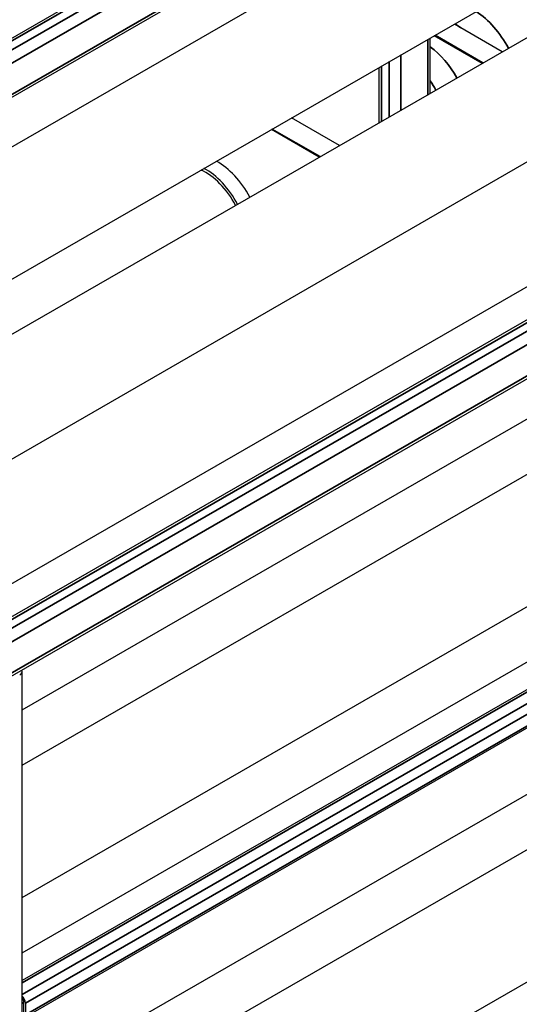
# Model space of a CAD drawing. Units: millimetres. Extents: x 0 to 21025, y 0 to 14850.
# Drawn here: x 16122 to 17037, y 4833 to 6635 of the extents above; entities that cross this region are included whole.
import ezdxf

# ---------------------------------------------------------------- set-up
doc = ezdxf.new("R2010")
doc.units = ezdxf.units.MM
doc.header["$LTSCALE"] = 25
doc.layers.add('可见 (ISO)', color=7, linetype='Continuous', lineweight=25)
doc.layers.add('可见窄的 (ISO)', color=7, linetype='Continuous', lineweight=35)

msp = doc.modelspace()

# ---------------------------------------------------------------- linework, layer by layer
at = {"layer": '可见 (ISO)'}
for p, q in [((13145.801642, 4895.458663), (17161.138157, 7207.737178)), ((15492.43392, 6048.132321), (17116.932365, 6983.618759)), ((15260.555184, 6005.129398), (16890.253066, 6943.609993)), ((15604.253339, 5870.193877), (17243.496991, 6814.171514)), ((15637.2923, 5788.180921), (17116.932365, 6640.248966)), ((17005.807344, 6576.256323), (16918.078965, 6626.775737)), ((16873.91087, 6500.302195), (16873.91087, 6601.341023)), ((16968.854543, 6554.97662), (16881.126164, 6605.496034)), ((16968.977842, 6555.047623), (16881.249463, 6605.567037)), ((16970.452005, 6555.896537), (16882.723626, 6606.415951)), ((16780.27126, 6446.37873), (16780.27126, 6547.417557)), ((15835.282199, 5674.166122), (17314.922264, 6526.234166)), ((16707.671705, 6404.571426), (16619.943326, 6455.09084)), ((16670.718904, 6383.291724), (16582.990525, 6433.811138)), ((16670.842203, 6383.362727), (16583.113824, 6433.882141)), ((16672.316366, 6384.211641), (16584.587987, 6434.731055)), ((16033.272097, 5560.151322), (17138.372378, 6196.536249)), ((14488.101496, 4609.728884), (17138.372378, 6135.918382)), ((14515.558998, 4517.405771), (17138.372378, 6027.783546)), ((16126.499003, 5371.506161), (17138.372378, 5954.205284)), ((16126.499003, 5270.467333), (17085.937011, 5822.970937)), ((16126.499003, 5028.136369), (17138.372378, 5610.835492)), ((16126.499003, 4927.097541), (17138.372378, 5509.796664)), ((17138.372378, 5458.788213), (16126.499003, 4876.08909)), ((16126.499003, 4025.609425), (16126.499003, 5441.492645)), ((17138.372378, 5388.662843), (16130.215311, 4808.1038)), ((16126.499003, 4684.766576), (17138.372378, 5267.465699)), ((16126.499003, 4583.727749), (17138.372378, 5166.426872)), ((16126.499003, 4341.396784), (17087.808892, 4894.978332)), ((16129.883779, 4815.245236), (16129.883779, 4836.501461)), ((16132.712206, 4834.872678), (16132.712206, 4813.616453))]:
    msp.add_line(p, q, dxfattribs=at)
for centre, major_axis, ratio, start_param, end_param in [((16462.223966, 6269.713834), (55.891608, -97.057345), 0.578093, 1.5205879802, 2.3914413602), ((16484.851383, 6282.744097), (-55.891608, 97.057345), 0.578093, 4.6621806338, 5.5330340138), ((16462.223966, 6269.713834), (-52.398382, 90.991261), 0.578093, 4.6588303069, 5.6076272726), ((16111.499003, 5441.492645), (15, 0), 0.575862, 5.4977871438, 6.6427485584), ((16124.226925, 4839.759027), (5.988387, -10.399001), 0.578093, 0.7873318718, 2.0870535963), ((16124.226925, 4839.759027), (-3.992258, 6.932667), 0.578093, 3.9289245254, 5.0864025308)]:
    msp.add_ellipse(centre, major_axis=major_axis, ratio=ratio, start_param=start_param, end_param=end_param, dxfattribs=at)
at = {"layer": '可见窄的 (ISO)'}
for p, q in [((13138.114988, 4885.986065), (17168.623641, 7207.001634)), ((13152.257123, 4877.842151), (17182.765776, 7198.85772)), ((15206.443422, 6036.290289), (16836.264604, 6974.841887)), ((15256.132696, 6007.67614), (16885.830578, 6946.156734)), ((16869.517472, 6497.772205), (16869.517472, 6598.811033)), ((16820.019997, 6469.268505), (16820.019997, 6570.307333)), ((16784.664658, 6448.908719), (16784.664658, 6549.947547)), ((16798.806794, 6457.052634), (16798.806794, 6558.091461)), ((14489.780141, 4605.649404), (17138.372378, 6130.872234)), ((14495.198429, 4592.481759), (17138.372378, 6114.584406)), ((14503.341606, 4572.692025), (17138.372378, 6090.105328)), ((14515.558998, 4522.499254), (17138.372378, 6032.877029)), ((17138.372378, 5454.751295), (16126.499003, 4872.052172)), ((17138.372378, 5433.577118), (16126.499003, 4850.877995)), ((17138.372378, 5413.993855), (16132.712206, 4834.872678)), ((17138.372378, 5392.73763), (16132.712206, 4813.616453)), ((16129.883779, 4836.394167), (16126.499003, 4834.445004))]:
    msp.add_line(p, q, dxfattribs=at)
for centre, major_axis, start_param, end_param in [((16951.168985, 6551.278544), (62.878059, -109.189513), 1.5261706238, 2.2787735338), ((16915.126285, 6530.522934), (60.701297, -105.409506), 2.1847049875, 2.3098898994), ((16864.779431, 6501.530109), (54.575143, -94.771268), 1.5193757961, 2.2397688991), ((16828.736732, 6480.774499), (52.398382, -90.991261), 1.5172376533, 1.7040386614)]:
    msp.add_ellipse(centre, major_axis=major_axis, ratio=0.578093, start_param=start_param, end_param=end_param, dxfattribs=at)

doc.saveas('drawing.dxf')
